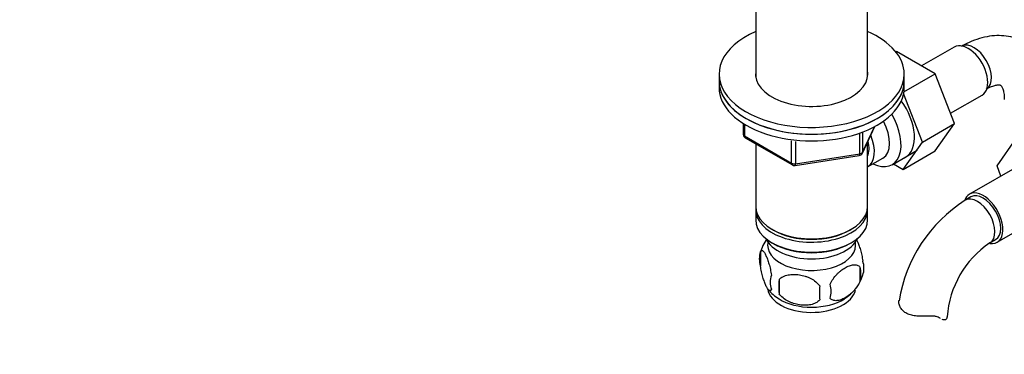
# Model space of a CAD drawing. Units: millimetres. Extents: x 0 to 1387, y 0 to 1775.
# Drawn here: x 865 to 1104, y 291 to 373 of the extents above; entities that cross this region are included whole.
import ezdxf
from ezdxf import colors
from ezdxf.entities.mleader import LeaderData, LeaderLine
from ezdxf.math import Vec2, Vec3

# ---------------------------------------------------------------- set-up
doc = ezdxf.new("R2010")
doc.units = ezdxf.units.MM
doc.layers.add('DV6_Défaut', color=7, linetype='Continuous')
doc.layers.add('Défaut', color=7, linetype='Continuous')

# ---------------------------------------------------------------- blocks, each defined once
blk = doc.blocks.new('_DOT')
at = {"color": 0}
blk.add_line((0, 0), (-1, 0), dxfattribs=at)
at = {"color": 0, "const_width": 0.333}
blk.add_lwpolyline([(-0.1665, 0, 1), (0.1665, 0, 1)], format="xyb", close=True, dxfattribs=at)
blk = doc.blocks.new('SE5')
at = {"layer": 'DV6_Défaut', "color": 7, "linetype": 'Continuous'}
for p, q in [((1043.96, 375.64), (1043.96, 358.68)), ((1071.16, 358.68), (1071.16, 375.64)), ((1078.02, 364.75), (1078.18, 364.84)), ((1087.59, 359.4), (1078.18, 364.84)), ((1092.23, 365.93), (1084.25, 361.33)), ((1035.06, 359.35), (1035.06, 357.72)), ((1079.98, 355.01), (1087.59, 359.4)), ((1080.06, 357.72), (1080.06, 359.35)), ((1092.25, 347.3), (1087.59, 359.4)), ((1035.06, 357.72), (1035.06, 356.08)), ((1080.06, 356.08), (1080.06, 357.72)), ((1084.47, 342.81), (1079.92, 354.64)), ((1091.29, 349.8), (1098.98, 354.24)), ((1040.94, 347.33), (1040.94, 344.69)), ((1041.24, 347.14), (1041.24, 344.28)), ((1084.47, 342.81), (1092.25, 347.3)), ((1087.57, 340.64), (1092.25, 347.3)), ((1069.25, 339.95), (1069.25, 344.82)), ((1069.9, 340.08), (1072.92, 346.59)), ((1069.96, 340.35), (1072.83, 346.54)), ((1069.96, 345.15), (1069.96, 340.35)), ((1041.24, 344.28), (1052.67, 337.68)), ((1041.44, 343.82), (1052.87, 337.22)), ((1043.96, 342.37), (1043.96, 327.1)), ((1052.67, 337.68), (1052.67, 343.09)), ((1053.63, 342.97), (1053.63, 337.53)), ((1071.16, 327.1), (1071.16, 342.8)), ((1079.79, 336.15), (1084.47, 342.81)), ((1102.63, 336.98), (1107.29, 343.7)), ((1053.63, 337.53), (1069.25, 339.95)), ((1077.12, 337.29), (1083.17, 340.79)), ((1079.79, 336.15), (1087.57, 340.64)), ((1053.53, 337.1), (1069.14, 339.52)), ((1071.17, 336.75), (1074.85, 338.87)), ((1077.46, 337.49), (1079.79, 336.15)), ((1108.63, 337.44), (1095.9, 330.09)), ((1103.58, 334.52), (1102.63, 336.98)), ((1096.28, 329.44), (1094.86, 328.62)), ((1043.96, 326.28), (1043.96, 323.83)), ((1071.16, 323.83), (1071.16, 326.28)), ((1102.65, 318.4), (1115.38, 325.74)), ((1047.94, 321.55), (1048.3, 321.34)), ((1066.82, 321.34), (1067.17, 321.55)), ((1047.94, 318.28), (1048.3, 318.08)), ((1066.82, 318.08), (1067.17, 318.28)), ((1100.86, 318.23), (1102.28, 319.05)), ((1045.12, 316.09), (1045.12, 312.66)), ((1069.31, 312.35), (1069.31, 308.92)), ((1049.63, 309.3), (1049.63, 305.87))]:
    blk.add_line(p, q, dxfattribs=at)
for centre, radius, start, end in [((1041.94, 344.69), 1, 180, 240), ((1068.99, 340.5), 1, 278.794, 335.1039), ((1053.37, 338.09), 1, 240, 278.794), ((1114.22, 298.41), 35.88, 122.6464, 170.8375), ((1055.06, 312.95), 10.42, 142.9408, 164.2495), ((1050.04, 314.38), 5.21, 160.7609, 199.2391), ((1114.1, 298.61), 23.67, 124.013, 175.987), ((1064.99, 312.1), 5.29, 341.0886, 18.9114), ((1062.68, 310.63), 6.86, 345.5086, 14.4914), ((1052.56, 308.66), 5.08, 160.2544, 199.7456), ((1068.47, 307.59), 18.91, 174.7965, 185.2035), ((1060.19, 313.46), 10.28, 300.9839, 342.9359), ((1054.24, 312.51), 9.12, 217.7074, 239.8813), ((1075.39, 306.06), 15.95, 173.8261, 186.1739), ((1055.43, 306.45), 6.86, 345.5143, 14.4857)]:
    blk.add_arc(centre, radius, start, end, dxfattribs=at)
for centre, major_axis, ratio, start_param, end_param in [((1057.56, 359.35), (22.5, 0), 0.57735, 2.219865, 6.283185), ((1057.56, 359.35), (22.5, 0), 0.57735, 0, 0.921728), ((1095.6, 360.09), (3.38, -5.85), 0.57735, 0, 3.141593), ((1097.01, 360.9), (3, -5.2), 0.57735, 0.046052, 3.101535), ((1057.56, 359.35), (13.65, 0), 0.57735, 3.055974, 6.283185), ((1057.56, 359.35), (13.65, 0), 0.57735, 0, 0.085618), ((1057.56, 357.72), (22.5, 0), 0.57735, 3.141593, 6.283185), ((1057.56, 357.72), (-22.5, 0), 0.57735, 0, 3.141593), ((1057.56, 356.08), (-22.5, 0), 0.57735, 0, 3.141593), ((1075.09, 348.25), (5.28, -9.14), 0.57735, 0, 1.748545), ((1071.87, 346.39), (-5.25, 9.09), 0.57735, 2.437045, 4.729866), ((1070.85, 345.8), (-4, 6.93), 0.57735, 3.141593, 4.67825), ((1041.94, 344.69), (1, 0), 0.57735, 3.141593, 3.926991), ((1041.94, 344.69), (0.5, 0.866), 0.57735, 2.356194, 3.141593), ((1067.17, 343.67), (-3.08, 5.33), 0.57735, 3.514149, 4.275128), ((1067.17, 343.67), (-4, 6.93), 0.57735, 3.141593, 4.499263), ((1068.99, 340.5), (-0.153, 0.988), 0.211325, 3.141593, 4.080475), ((1068.99, 340.5), (1, 0), 0.57735, 4.974188, 6.021386), ((1068.99, 340.5), (-0.907, 0.421), 0.788675, 3.141593, 3.492472), ((1053.37, 338.09), (-1, 0), 0.57735, 0.785398, 1.832596), ((1053.37, 338.09), (0.5, 0.866), 0.57735, 2.356194, 3.141593), ((1053.37, 338.09), (-0.153, 0.988), 0.211325, 3.141593, 4.080475), ((1075.09, 348.25), (5.28, -9.14), 0.57735, 6.185788, 6.283185), ((1099.28, 324.24), (-3.37, 5.85), 0.57735, 2.699303, 6.283185), ((1099.28, 324.24), (-3, 5.2), 0.57735, 3.141593, 6.283185), ((1099.28, 324.24), (-3.37, 5.85), 0.57735, 0, 0.461867), ((1097.86, 323.42), (-3, 5.2), 0.57735, 3.146399, 6.283185), ((1097.86, 323.42), (-3, 5.2), 0.57735, 0, 0.000581), ((1057.56, 326.28), (13.6, 0), 0.57735, 3.089576, 6.283185), ((1057.56, 327.1), (-13.6, 0), 0.57735, 0, 3.141593), ((1057.56, 326.28), (13.6, 0), 0.57735, 0, 0.052017), ((1057.56, 323.83), (-13.6, 0), 0.57735, 0, 3.141593), ((1057.56, 326.69), (13.1, 0), 0.57735, 3.926991, 5.497787), ((1057.56, 320.98), (11.5, 0), 0.57735, 3.391996, 6.032782), ((1057.56, 317.71), (-10.7, 0), 0.57735, 0, 3.259496), ((1057.56, 317.71), (-10.7, 0), 0.57735, 6.165281, 6.283185), ((1057.56, 323.42), (13.1, 0), 0.57735, 3.926991, 5.497787), ((1057.56, 307.5), (-10.7, 0), 0.57735, 0.081244, 3.023572), ((1057.56, 308.76), (-10.7, 0), 0.57735, 0.735503, 2.409352), ((1084.49, 300.27), (-6, 0), 0.57735, 3.069876, 3.136338)]:
    blk.add_ellipse(centre, major_axis=major_axis, ratio=ratio, start_param=start_param, end_param=end_param, dxfattribs=at)
for points, knots in [([(1116.04, 356.79), (1116, 357.12), (1115.86, 358.2), (1115.25, 360.1), (1114.26, 362.25), (1112.91, 364.21), (1111.24, 365.9), (1109.27, 367.23), (1107.13, 368.15), (1104.88, 368.66), (1102.55, 368.78), (1100.14, 368.51), (1097.71, 367.86), (1095.61, 366.98), (1094.47, 366.35), (1094.01, 366.1)], [0, 0, 0, 0, 0.030068, 0.116552, 0.19975, 0.280013, 0.366592, 0.450031, 0.53147, 0.612199, 0.693647, 0.777248, 0.864021, 0.954234, 1, 1, 1, 1]), ([(1100.01, 355.71), (1100.27, 355.85), (1100.89, 356.18), (1101.87, 356.57), (1102.72, 356.73), (1103.25, 356.72), (1103.45, 356.66), (1103.49, 356.64), (1103.66, 356.48), (1103.95, 355.98), (1104.23, 355.1), (1104.37, 354.04), (1104.38, 353.4), (1104.39, 353.18)], [0, 0, 0, 0, 0.050093, 0.144291, 0.238452, 0.334521, 0.437949, 0.56364, 0.674661, 0.768869, 0.868594, 0.96357, 1, 1, 1, 1]), ([(1068.36, 319.19), (1068.46, 319.02), (1068.56, 318.83), (1068.79, 318.34), (1068.92, 318.03), (1069.1, 317.51), (1069.17, 317.34), (1069.29, 316.96), (1069.35, 316.76), (1069.52, 316.15), (1069.63, 315.71), (1069.83, 314.78), (1069.92, 314.3), (1069.99, 313.81)], [0, 0, 0, 0, 0.1663694, 0.1663694, 0.3747771, 0.3747771, 0.4789809, 0.4789809, 0.5831847, 0.5831847, 0.7915924, 0.7915924, 1, 1, 1, 1]), ([(1045.12, 316.09), (1045.2, 316.27), (1045.28, 316.37), (1045.43, 316.42), (1045.48, 316.42), (1045.59, 316.38), (1045.65, 316.35), (1045.83, 316.21), (1045.95, 316.06), (1046.2, 315.68), (1046.32, 315.45), (1046.58, 314.9), (1046.7, 314.59), (1046.89, 314.08), (1046.95, 313.9), (1047.07, 313.52), (1047.13, 313.32), (1047.31, 312.71), (1047.42, 312.27), (1047.62, 311.34), (1047.71, 310.87), (1047.78, 310.38)], [0, 0, 0, 0, 0.125, 0.125, 0.1875, 0.1875, 0.25, 0.25, 0.375, 0.375, 0.5, 0.5, 0.625, 0.625, 0.6875, 0.6875, 0.75, 0.75, 0.875, 0.875, 1, 1, 1, 1]), ([(1047.78, 306.94), (1047.71, 306.76), (1047.62, 306.66), (1047.47, 306.62), (1047.42, 306.62), (1047.31, 306.65), (1047.25, 306.68), (1047.08, 306.82), (1046.95, 306.97), (1046.7, 307.35), (1046.58, 307.59), (1046.32, 308.14), (1046.2, 308.44), (1046.01, 308.96), (1045.95, 309.14), (1045.83, 309.51), (1045.77, 309.71), (1045.59, 310.33), (1045.48, 310.76), (1045.28, 311.69), (1045.2, 312.17), (1045.12, 312.66)], [0, 0, 0, 0, 0.125, 0.125, 0.1875, 0.1875, 0.25, 0.25, 0.375, 0.375, 0.5, 0.5, 0.625, 0.625, 0.6875, 0.6875, 0.75, 0.75, 0.875, 0.875, 1, 1, 1, 1]), ([(1062.07, 308.16), (1062.16, 308.39), (1062.27, 308.61), (1062.51, 309.04), (1062.64, 309.25), (1063.05, 309.86), (1063.35, 310.23), (1063.83, 310.74), (1064, 310.91), (1064.33, 311.21), (1064.5, 311.36), (1065, 311.76), (1065.35, 312), (1066.04, 312.4), (1066.39, 312.56), (1067.06, 312.8), (1067.4, 312.88), (1067.87, 312.91), (1068.03, 312.91), (1068.32, 312.88), (1068.47, 312.86), (1068.88, 312.72), (1069.12, 312.57), (1069.31, 312.35)], [0, 0, 0, 0, 0.0625, 0.0625, 0.125, 0.125, 0.25, 0.25, 0.3125, 0.3125, 0.375, 0.375, 0.5, 0.5, 0.625, 0.625, 0.75, 0.75, 0.8125, 0.8125, 0.875, 0.875, 1, 1, 1, 1]), ([(1049.63, 309.3), (1049.9, 309.6), (1050.22, 309.83), (1050.78, 310.12), (1050.98, 310.2), (1051.39, 310.34), (1051.6, 310.4), (1052.25, 310.53), (1052.71, 310.58), (1053.64, 310.59), (1054.11, 310.55), (1055.06, 310.41), (1055.53, 310.3), (1056.22, 310.07), (1056.45, 309.99), (1056.9, 309.81), (1057.13, 309.7), (1057.78, 309.36), (1058.19, 309.1), (1058.94, 308.49), (1059.27, 308.15), (1059.53, 307.77)], [0, 0, 0, 0, 0.125, 0.125, 0.1875, 0.1875, 0.25, 0.25, 0.375, 0.375, 0.5, 0.5, 0.625, 0.625, 0.6875, 0.6875, 0.75, 0.75, 0.875, 0.875, 1, 1, 1, 1]), ([(1069.31, 308.92), (1069.12, 308.47), (1068.88, 308.04), (1068.33, 307.23), (1068.02, 306.85), (1067.39, 306.17), (1067.06, 305.87), (1066.38, 305.32), (1066.03, 305.08), (1065.34, 304.68), (1064.99, 304.52), (1064.32, 304.28), (1063.99, 304.21), (1063.51, 304.17), (1063.36, 304.17), (1063.06, 304.2), (1062.91, 304.23), (1062.5, 304.36), (1062.26, 304.51), (1062.07, 304.73)], [0, 0, 0, 0, 0.125, 0.125, 0.25, 0.25, 0.375, 0.375, 0.5, 0.5, 0.625, 0.625, 0.75, 0.75, 0.8125, 0.8125, 0.875, 0.875, 1, 1, 1, 1]), ([(1059.53, 304.34), (1059.27, 304.05), (1058.94, 303.81), (1058.38, 303.53), (1058.18, 303.44), (1057.78, 303.31), (1057.56, 303.25), (1056.92, 303.11), (1056.46, 303.07), (1055.53, 303.06), (1055.06, 303.09), (1054.11, 303.24), (1053.64, 303.35), (1052.95, 303.57), (1052.72, 303.65), (1052.26, 303.84), (1052.04, 303.94), (1051.39, 304.28), (1050.98, 304.54), (1050.23, 305.16), (1049.9, 305.5), (1049.63, 305.87)], [0, 0, 0, 0, 0.125, 0.125, 0.1875, 0.1875, 0.25, 0.25, 0.375, 0.375, 0.5, 0.5, 0.625, 0.625, 0.6875, 0.6875, 0.75, 0.75, 0.875, 0.875, 1, 1, 1, 1]), ([(1085.58, 300.42), (1085.11, 300.4), (1084.65, 300.39), (1083.73, 300.4), (1083.27, 300.42), (1082.39, 300.52), (1081.97, 300.6), (1081.17, 300.84), (1080.81, 300.99), (1080.14, 301.38), (1079.86, 301.6), (1079.5, 301.97), (1079.39, 302.1), (1079.2, 302.37), (1079.12, 302.51), (1078.98, 302.79), (1078.93, 302.94), (1078.84, 303.22), (1078.8, 303.37), (1078.75, 303.79), (1078.76, 304.07), (1078.83, 304.32)], [0, 0, 0, 0, 0.125, 0.125, 0.25, 0.25, 0.375, 0.375, 0.5, 0.5, 0.625, 0.625, 0.6875, 0.6875, 0.75, 0.75, 0.8125, 0.8125, 0.875, 0.875, 1, 1, 1, 1]), ([(1088.58, 299.98), (1088.43, 300.09), (1088.24, 300.18), (1087.92, 300.28), (1087.81, 300.31), (1087.57, 300.36), (1087.44, 300.38), (1087.19, 300.41), (1087.05, 300.42), (1086.77, 300.43), (1086.63, 300.44), (1086.19, 300.44), (1085.89, 300.43), (1085.58, 300.42)], [0, 0, 0, 0, 0.25, 0.25, 0.375, 0.375, 0.5, 0.5, 0.625, 0.625, 0.75, 0.75, 1, 1, 1, 1]), ([(1090.48, 300.02), (1090.45, 299.86), (1090.37, 299.74), (1090.15, 299.56), (1090, 299.51), (1089.66, 299.5), (1089.47, 299.54), (1089.27, 299.61)], [0, 0, 0, 0, 0.337933, 0.337933, 0.675867, 0.675867, 1, 1, 1, 1])]:
    blk.add_open_spline(points, degree=3, knots=knots, dxfattribs=at)
blk.add_open_spline([(1088.85, 299.81), (1088.76, 299.86), (1088.67, 299.91), (1088.58, 299.98)], degree=3, dxfattribs=at)

msp = doc.modelspace()

# ---------------------------------------------------------------- block references
at = {"layer": 'Défaut'}
msp.add_blockref('SE5', (0, 0), dxfattribs=at)

# ---------------------------------------------------------------- leaders
at = {"layer": 'Défaut', "color": 7, "linetype": 'Continuous'}
ml = msp.add_multileader_mtext('Standard', dxfattribs=at)
ml.set_content('{\\pxsm0.9;\\fSolid Edge ISO|b1||i0||c0|p34;\\W1.;07/04/2016\\P}', color=256)
ml.set_leader_properties()
ml.set_arrow_properties(name='DOT')
ml.build(insert=Vec2(0, 0))
ml.multileader.update_dxf_attribs({"leader_type": 0, "dogleg_length": 0, "arrow_head_size": 12})
ctx = ml.context
ctx.base_point, ctx.char_height, ctx.arrow_head_size, ctx.landing_gap_size = Vec3(1299.53, 1758.55), 12, 12, 4.2
notes = []
notes.append((ctx, [(0, (0, 0, 0), (0, 0), (1, 0), 1, [])]))
ctx.mtext.insert = Vec3(1301.53, 1764.67)
for ctx, leaders in notes:
    for number, flags, end, landing, length, lines in leaders:
        leader = LeaderData()
        leader.index, (leader.has_last_leader_line, leader.has_dogleg_vector, leader.attachment_direction) = number, flags
        leader.last_leader_point, leader.dogleg_vector, leader.dogleg_length = Vec3(end), Vec3(landing), length
        for number, points, colour, breaks in lines:
            line = LeaderLine()
            line.index, line.vertices, line.color, line.breaks = number, Vec3.list(points), colors.encode_raw_color(colour), breaks
            leader.lines.append(line)
        ctx.leaders.append(leader)

doc.saveas('drawing.dxf')
